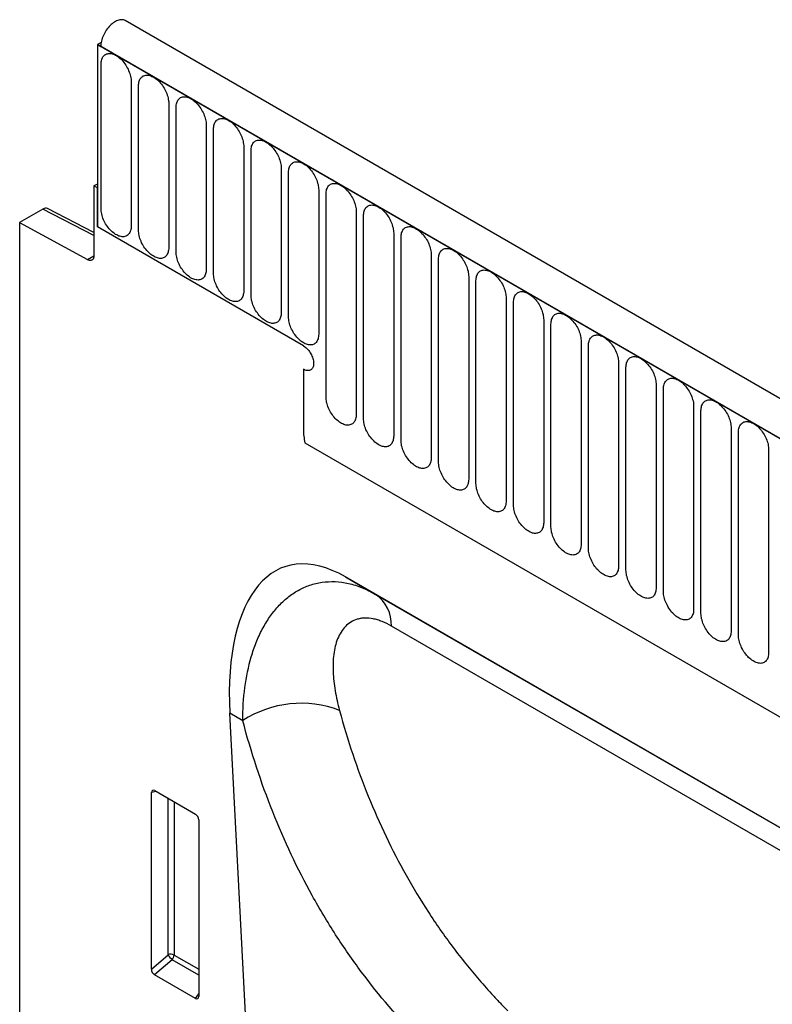
# Model space of a CAD drawing. Units: millimetres. Extents: x 167 to 1958, y 110 to 1417.
# Drawn here: x 167 to 245, y 542 to 645 of the extents above; entities that cross this region are included whole.
import ezdxf

# ---------------------------------------------------------------- set-up
doc = ezdxf.new("R2010")
doc.units = ezdxf.units.MM
doc.layers.add('132302', color=7, linetype='Continuous')

# ---------------------------------------------------------------- blocks, each defined once
blk = doc.blocks.new('1037897-M_004_ISO_view')
for p, q in [((344.47, -74.27), (-361.23, 333.12)), ((-363.75, 330.84), (-364.14, 330.62)), ((-364.14, 330.62), (-364.14, 311.53)), ((-364.14, 330.62), (-363.79, 330.41)), ((342.26, -77.18), (-364.14, 330.62)), ((-363.79, 330.41), (341.9, -76.98)), ((-363.76, 313.45), (-363.76, 328.56)), ((-360.6, 326.74), (-360.6, 311.63)), ((-359.84, 311.19), (-359.84, 326.29)), ((-356.68, 324.47), (-356.68, 309.36)), ((-355.91, 308.92), (-355.91, 324.03)), ((-352.75, 322.2), (-352.75, 307.1)), ((-351.99, 306.66), (-351.99, 321.76)), ((-348.83, 319.94), (-348.83, 304.83)), ((-348.06, 304.39), (-348.06, 319.5)), ((-344.91, 317.67), (-344.91, 302.57)), ((-344.14, 302.12), (-344.14, 317.23)), ((-364.14, 316.02), (-364.5, 315.82)), ((-364.14, 315.61), (-364.5, 315.82)), ((-364.5, 315.82), (-364.5, 308.53)), ((-364.14, 311.53), (-364.14, 315.61)), ((-340.98, 315.41), (-340.98, 300.3)), ((-340.21, 293.73), (-340.21, 314.96)), ((-369.84, 313.39), (-372.28, 311.99)), ((-364.5, 310.63), (-369.84, 313.39)), ((-364.5, 310.94), (-369.35, 313.45)), ((-337.06, 313.14), (-337.06, 291.91)), ((-336.29, 291.47), (-336.29, 312.7)), ((-372.28, 311.99), (-372.28, 210.53)), ((-372.28, 311.99), (-365.19, 308.11)), ((-342.58, 299.08), (-364.14, 311.53)), ((-333.13, 310.88), (-333.13, 289.65)), ((-332.36, 289.2), (-332.36, 310.43)), ((-365.19, 308.11), (-364.5, 308.51)), ((-329.21, 308.61), (-329.21, 287.38)), ((-328.44, 286.94), (-328.44, 308.17)), ((-325.28, 306.35), (-325.28, 285.12)), ((-324.52, 284.67), (-324.52, 305.9)), ((-321.36, 304.08), (-321.36, 282.85)), ((-320.59, 282.41), (-320.59, 303.64)), ((-317.43, 301.81), (-317.43, 280.58)), ((-316.67, 280.14), (-316.67, 301.37)), ((-313.51, 299.55), (-313.51, 278.32)), ((-312.74, 277.88), (-312.74, 299.11)), ((-309.59, 297.28), (-309.59, 276.05)), ((-308.82, 275.61), (-308.82, 296.84)), ((-342.58, 296.63), (-342.58, 290.34)), ((-305.66, 295.02), (-305.66, 273.79)), ((-304.89, 273.34), (-304.89, 294.57)), ((-301.74, 292.75), (-301.74, 271.52)), ((-300.97, 271.08), (-300.97, 292.31)), ((-297.81, 290.49), (-297.81, 269.26)), ((-297.04, 268.81), (-297.04, 290.04)), ((-342.42, 288.95), (234.99, -44.38)), ((-342.42, 288.95), (234.99, -44.38)), ((-293.89, 288.22), (-293.89, 266.99)), ((-262.47, 231.2), (-338.18, 274.9)), ((-338.18, 274.9), (-335.02, 273.08)), ((-335.02, 273.08), (-262.46, 231.19)), ((-347.6, 208.92), (-350.28, 260.64)), ((-348.93, 259.86), (-350.28, 260.64)), ((-358.14, 252.54), (-353.89, 250.08)), ((-357.99, 252.45), (-358.49, 252.34)), ((-358.49, 233.87), (-358.49, 252.34)), ((-356.75, 235.36), (-356.75, 251.74)), ((-356.11, 251.37), (-356.11, 235.33)), ((-353.54, 249.48), (-353.54, 231.01)), ((-358.49, 233.87), (-356.75, 235.36)), ((-356.11, 235.33), (-353.54, 233.84)), ((-356.31, 234.84), (-358.15, 233.26)), ((-353.54, 233.24), (-356.31, 234.84)), ((-353.87, 230.78), (-358.15, 233.26)), ((-353.87, 230.78), (-353.54, 231.28))]:
    blk.add_line(p, q)
at = {"flags": 128}
for points in [[(-361.23, 333.12), (-361.23, 333.12), (-361.31, 333.16), (-361.4, 333.19), (-361.49, 333.21), (-361.59, 333.22), (-361.7, 333.22), (-361.8, 333.2), (-361.91, 333.18), (-362.02, 333.14), (-362.14, 333.09), (-362.25, 333.04), (-362.36, 332.97), (-362.48, 332.89), (-362.59, 332.8), (-362.7, 332.71), (-362.81, 332.61), (-362.92, 332.49), (-363.02, 332.38), (-363.11, 332.25), (-363.21, 332.12), (-363.3, 331.99), (-363.38, 331.85), (-363.45, 331.7), (-363.52, 331.56), (-363.58, 331.41), (-363.64, 331.27), (-363.68, 331.12), (-363.72, 330.97), (-363.75, 330.83), (-363.77, 330.69), (-363.79, 330.55), (-363.79, 330.41)], [(-363.76, 328.56), (-363.76, 328.69), (-363.74, 328.81), (-363.72, 328.93), (-363.69, 329.04), (-363.66, 329.15), (-363.61, 329.25), (-363.56, 329.33), (-363.5, 329.41), (-363.43, 329.48), (-363.36, 329.54), (-363.28, 329.59), (-363.19, 329.63), (-363.1, 329.66), (-363, 329.68), (-362.9, 329.68), (-362.8, 329.68), (-362.69, 329.67), (-362.58, 329.64), (-362.47, 329.6), (-362.35, 329.56), (-362.24, 329.5), (-362.12, 329.43), (-362.01, 329.36), (-361.89, 329.27), (-361.78, 329.18), (-361.67, 329.08), (-361.56, 328.97), (-361.46, 328.85), (-361.36, 328.73), (-361.26, 328.6), (-361.17, 328.46), (-361.09, 328.33), (-361.01, 328.18), (-360.93, 328.04), (-360.87, 327.89), (-360.81, 327.74), (-360.75, 327.6), (-360.71, 327.45), (-360.67, 327.3), (-360.64, 327.15), (-360.62, 327.01), (-360.61, 326.87), (-360.6, 326.74)], [(-359.84, 326.29), (-359.83, 326.42), (-359.82, 326.55), (-359.8, 326.67), (-359.77, 326.78), (-359.73, 326.88), (-359.69, 326.98), (-359.63, 327.07), (-359.57, 327.15), (-359.51, 327.22), (-359.43, 327.28), (-359.35, 327.33), (-359.27, 327.36), (-359.18, 327.39), (-359.08, 327.41), (-358.98, 327.42), (-358.87, 327.41), (-358.77, 327.4), (-358.66, 327.37), (-358.54, 327.34), (-358.43, 327.29), (-358.31, 327.24), (-358.2, 327.17), (-358.08, 327.09), (-357.97, 327.01), (-357.86, 326.91), (-357.75, 326.81), (-357.64, 326.7), (-357.54, 326.59), (-357.43, 326.46), (-357.34, 326.33), (-357.25, 326.2), (-357.16, 326.06), (-357.08, 325.92), (-357.01, 325.77), (-356.94, 325.63), (-356.88, 325.48), (-356.83, 325.33), (-356.78, 325.18), (-356.75, 325.03), (-356.72, 324.89), (-356.7, 324.74), (-356.68, 324.61), (-356.68, 324.47)], [(-355.91, 324.03), (-355.91, 324.16), (-355.89, 324.28), (-355.87, 324.4), (-355.84, 324.51), (-355.81, 324.62), (-355.76, 324.71), (-355.71, 324.8), (-355.65, 324.88), (-355.58, 324.95), (-355.51, 325.01), (-355.43, 325.06), (-355.34, 325.1), (-355.25, 325.13), (-355.15, 325.15), (-355.05, 325.15), (-354.95, 325.15), (-354.84, 325.13), (-354.73, 325.11), (-354.62, 325.07), (-354.51, 325.03), (-354.39, 324.97), (-354.27, 324.9), (-354.16, 324.83), (-354.05, 324.74), (-353.93, 324.65), (-353.82, 324.55), (-353.72, 324.44), (-353.61, 324.32), (-353.51, 324.2), (-353.41, 324.07), (-353.32, 323.93), (-353.24, 323.8), (-353.16, 323.65), (-353.08, 323.51), (-353.02, 323.36), (-352.96, 323.21), (-352.9, 323.06), (-352.86, 322.92), (-352.82, 322.77), (-352.79, 322.62), (-352.77, 322.48), (-352.76, 322.34), (-352.75, 322.2)], [(-351.99, 321.76), (-351.98, 321.89), (-351.97, 322.02), (-351.95, 322.14), (-351.92, 322.25), (-351.88, 322.35), (-351.84, 322.45), (-351.78, 322.54), (-351.72, 322.62), (-351.66, 322.69), (-351.58, 322.74), (-351.5, 322.79), (-351.42, 322.83), (-351.33, 322.86), (-351.23, 322.88), (-351.13, 322.89), (-351.03, 322.88), (-350.92, 322.87), (-350.81, 322.84), (-350.69, 322.81), (-350.58, 322.76), (-350.47, 322.7), (-350.35, 322.64), (-350.24, 322.56), (-350.12, 322.48), (-350.01, 322.38), (-349.9, 322.28), (-349.79, 322.17), (-349.69, 322.05), (-349.59, 321.93), (-349.49, 321.8), (-349.4, 321.67), (-349.31, 321.53), (-349.23, 321.39), (-349.16, 321.24), (-349.09, 321.1), (-349.03, 320.95), (-348.98, 320.8), (-348.93, 320.65), (-348.9, 320.5), (-348.87, 320.36), (-348.85, 320.21), (-348.83, 320.07), (-348.83, 319.94)], [(-348.06, 319.5), (-348.06, 319.63), (-348.05, 319.75), (-348.02, 319.87), (-348, 319.98), (-347.96, 320.09), (-347.91, 320.18), (-347.86, 320.27), (-347.8, 320.35), (-347.73, 320.42), (-347.66, 320.48), (-347.58, 320.53), (-347.49, 320.57), (-347.4, 320.6), (-347.31, 320.61), (-347.21, 320.62), (-347.1, 320.62), (-346.99, 320.6), (-346.88, 320.58), (-346.77, 320.54), (-346.66, 320.5), (-346.54, 320.44), (-346.43, 320.37), (-346.31, 320.3), (-346.2, 320.21), (-346.08, 320.12), (-345.97, 320.02), (-345.87, 319.91), (-345.76, 319.79), (-345.66, 319.67), (-345.57, 319.54), (-345.47, 319.4), (-345.39, 319.26), (-345.31, 319.12), (-345.23, 318.98), (-345.17, 318.83), (-345.11, 318.68), (-345.05, 318.53), (-345.01, 318.38), (-344.97, 318.24), (-344.94, 318.09), (-344.92, 317.95), (-344.91, 317.81), (-344.91, 317.67)], [(-344.14, 317.23), (-344.13, 317.36), (-344.12, 317.49), (-344.1, 317.6), (-344.07, 317.72), (-344.03, 317.82), (-343.99, 317.92), (-343.94, 318.01), (-343.88, 318.08), (-343.81, 318.15), (-343.73, 318.21), (-343.65, 318.26), (-343.57, 318.3), (-343.48, 318.33), (-343.38, 318.35), (-343.28, 318.36), (-343.18, 318.35), (-343.07, 318.34), (-342.96, 318.31), (-342.85, 318.28), (-342.73, 318.23), (-342.62, 318.17), (-342.5, 318.11), (-342.39, 318.03), (-342.27, 317.95), (-342.16, 317.85), (-342.05, 317.75), (-341.94, 317.64), (-341.84, 317.52), (-341.74, 317.4), (-341.64, 317.27), (-341.55, 317.14), (-341.46, 317), (-341.38, 316.86), (-341.31, 316.71), (-341.24, 316.56), (-341.18, 316.42), (-341.13, 316.27), (-341.09, 316.12), (-341.05, 315.97), (-341.02, 315.83), (-341, 315.68), (-340.99, 315.54), (-340.98, 315.41)], [(-340.21, 314.96), (-340.21, 315.1), (-340.2, 315.22), (-340.18, 315.34), (-340.15, 315.45), (-340.11, 315.56), (-340.06, 315.65), (-340.01, 315.74), (-339.95, 315.82), (-339.88, 315.89), (-339.81, 315.95), (-339.73, 316), (-339.64, 316.04), (-339.55, 316.07), (-339.46, 316.08), (-339.36, 316.09), (-339.25, 316.09), (-339.14, 316.07), (-339.03, 316.05), (-338.92, 316.01), (-338.81, 315.96), (-338.69, 315.91), (-338.58, 315.84), (-338.46, 315.77), (-338.35, 315.68), (-338.24, 315.59), (-338.13, 315.48), (-338.02, 315.37), (-337.91, 315.26), (-337.81, 315.13), (-337.72, 315.01), (-337.63, 314.87), (-337.54, 314.73), (-337.46, 314.59), (-337.39, 314.45), (-337.32, 314.3), (-337.26, 314.15), (-337.21, 314), (-337.16, 313.85), (-337.12, 313.71), (-337.09, 313.56), (-337.07, 313.42), (-337.06, 313.28), (-337.06, 313.14)], [(-360.6, 311.63), (-360.61, 311.5), (-360.62, 311.37), (-360.64, 311.25), (-360.67, 311.14), (-360.71, 311.04), (-360.75, 310.94), (-360.81, 310.85), (-360.87, 310.78), (-360.93, 310.71), (-361.01, 310.65), (-361.09, 310.6), (-361.17, 310.56), (-361.26, 310.53), (-361.36, 310.51), (-361.46, 310.5), (-361.56, 310.51), (-361.67, 310.52), (-361.78, 310.55), (-361.89, 310.58), (-362.01, 310.63), (-362.12, 310.69), (-362.24, 310.75), (-362.35, 310.83), (-362.47, 310.91), (-362.58, 311.01), (-362.69, 311.11), (-362.8, 311.22), (-362.9, 311.34), (-363, 311.46), (-363.1, 311.59), (-363.19, 311.72), (-363.28, 311.86), (-363.36, 312), (-363.43, 312.15), (-363.5, 312.29), (-363.56, 312.44), (-363.61, 312.59), (-363.66, 312.74), (-363.69, 312.89), (-363.72, 313.03), (-363.74, 313.18), (-363.76, 313.32), (-363.76, 313.45)], [(-336.29, 312.7), (-336.28, 312.83), (-336.27, 312.95), (-336.25, 313.07), (-336.22, 313.19), (-336.18, 313.29), (-336.14, 313.39), (-336.09, 313.47), (-336.03, 313.55), (-335.96, 313.62), (-335.89, 313.68), (-335.81, 313.73), (-335.72, 313.77), (-335.63, 313.8), (-335.53, 313.82), (-335.43, 313.83), (-335.33, 313.82), (-335.22, 313.81), (-335.11, 313.78), (-335, 313.75), (-334.88, 313.7), (-334.77, 313.64), (-334.65, 313.58), (-334.54, 313.5), (-334.42, 313.41), (-334.31, 313.32), (-334.2, 313.22), (-334.09, 313.11), (-333.99, 312.99), (-333.89, 312.87), (-333.79, 312.74), (-333.7, 312.61), (-333.61, 312.47), (-333.53, 312.33), (-333.46, 312.18), (-333.39, 312.03), (-333.33, 311.89), (-333.28, 311.74), (-333.24, 311.59), (-333.2, 311.44), (-333.17, 311.29), (-333.15, 311.15), (-333.14, 311.01), (-333.13, 310.88)], [(-332.36, 310.43), (-332.36, 310.56), (-332.35, 310.69), (-332.33, 310.81), (-332.3, 310.92), (-332.26, 311.02), (-332.21, 311.12), (-332.16, 311.21), (-332.1, 311.29), (-332.04, 311.36), (-331.96, 311.42), (-331.88, 311.47), (-331.8, 311.51), (-331.7, 311.53), (-331.61, 311.55), (-331.51, 311.56), (-331.4, 311.56), (-331.3, 311.54), (-331.19, 311.52), (-331.07, 311.48), (-330.96, 311.43), (-330.84, 311.38), (-330.73, 311.31), (-330.61, 311.23), (-330.5, 311.15), (-330.39, 311.06), (-330.28, 310.95), (-330.17, 310.84), (-330.06, 310.73), (-329.96, 310.6), (-329.87, 310.47), (-329.78, 310.34), (-329.69, 310.2), (-329.61, 310.06), (-329.54, 309.92), (-329.47, 309.77), (-329.41, 309.62), (-329.36, 309.47), (-329.31, 309.32), (-329.27, 309.17), (-329.25, 309.03), (-329.22, 308.89), (-329.21, 308.75), (-329.21, 308.61)], [(-356.68, 309.36), (-356.68, 309.23), (-356.7, 309.11), (-356.72, 308.99), (-356.75, 308.88), (-356.78, 308.77), (-356.83, 308.68), (-356.88, 308.59), (-356.94, 308.51), (-357.01, 308.44), (-357.08, 308.38), (-357.16, 308.33), (-357.25, 308.29), (-357.34, 308.26), (-357.43, 308.24), (-357.54, 308.24), (-357.64, 308.24), (-357.75, 308.26), (-357.86, 308.28), (-357.97, 308.32), (-358.08, 308.36), (-358.2, 308.42), (-358.31, 308.49), (-358.43, 308.56), (-358.54, 308.65), (-358.66, 308.74), (-358.77, 308.84), (-358.87, 308.95), (-358.98, 309.07), (-359.08, 309.19), (-359.18, 309.32), (-359.27, 309.46), (-359.35, 309.6), (-359.43, 309.74), (-359.51, 309.88), (-359.57, 310.03), (-359.63, 310.18), (-359.69, 310.33), (-359.73, 310.47), (-359.77, 310.62), (-359.8, 310.77), (-359.82, 310.91), (-359.83, 311.05), (-359.84, 311.19)], [(-328.44, 308.17), (-328.44, 308.3), (-328.42, 308.42), (-328.4, 308.54), (-328.37, 308.65), (-328.34, 308.76), (-328.29, 308.86), (-328.24, 308.94), (-328.18, 309.02), (-328.11, 309.09), (-328.04, 309.15), (-327.96, 309.2), (-327.87, 309.24), (-327.78, 309.27), (-327.68, 309.29), (-327.58, 309.29), (-327.48, 309.29), (-327.37, 309.28), (-327.26, 309.25), (-327.15, 309.21), (-327.03, 309.17), (-326.92, 309.11), (-326.8, 309.04), (-326.69, 308.97), (-326.57, 308.88), (-326.46, 308.79), (-326.35, 308.69), (-326.24, 308.58), (-326.14, 308.46), (-326.04, 308.34), (-325.94, 308.21), (-325.85, 308.07), (-325.77, 307.94), (-325.69, 307.79), (-325.61, 307.65), (-325.55, 307.5), (-325.49, 307.35), (-325.43, 307.21), (-325.39, 307.06), (-325.35, 306.91), (-325.32, 306.76), (-325.3, 306.62), (-325.29, 306.48), (-325.28, 306.35)], [(-364.5, 308.53), (-364.5, 308.44), (-364.51, 308.36), (-364.54, 308.29), (-364.56, 308.22), (-364.6, 308.16), (-364.65, 308.11), (-364.7, 308.07), (-364.76, 308.05), (-364.82, 308.03), (-364.89, 308.02), (-364.96, 308.03), (-365.03, 308.05), (-365.11, 308.07), (-365.19, 308.11)], [(-352.75, 307.1), (-352.76, 306.97), (-352.77, 306.84), (-352.79, 306.72), (-352.82, 306.61), (-352.86, 306.51), (-352.9, 306.41), (-352.96, 306.32), (-353.02, 306.24), (-353.08, 306.17), (-353.16, 306.11), (-353.24, 306.07), (-353.32, 306.03), (-353.41, 306), (-353.51, 305.98), (-353.61, 305.97), (-353.72, 305.98), (-353.82, 305.99), (-353.93, 306.02), (-354.05, 306.05), (-354.16, 306.1), (-354.27, 306.15), (-354.39, 306.22), (-354.51, 306.3), (-354.62, 306.38), (-354.73, 306.48), (-354.84, 306.58), (-354.95, 306.69), (-355.05, 306.81), (-355.15, 306.93), (-355.25, 307.06), (-355.34, 307.19), (-355.43, 307.33), (-355.51, 307.47), (-355.58, 307.62), (-355.65, 307.76), (-355.71, 307.91), (-355.76, 308.06), (-355.81, 308.21), (-355.84, 308.36), (-355.87, 308.5), (-355.89, 308.65), (-355.91, 308.79), (-355.91, 308.92)], [(-348.83, 304.83), (-348.83, 304.7), (-348.85, 304.58), (-348.87, 304.46), (-348.9, 304.35), (-348.93, 304.24), (-348.98, 304.15), (-349.03, 304.06), (-349.09, 303.98), (-349.16, 303.91), (-349.23, 303.85), (-349.31, 303.8), (-349.4, 303.76), (-349.49, 303.73), (-349.59, 303.71), (-349.69, 303.71), (-349.79, 303.71), (-349.9, 303.72), (-350.01, 303.75), (-350.12, 303.79), (-350.24, 303.83), (-350.35, 303.89), (-350.47, 303.96), (-350.58, 304.03), (-350.69, 304.12), (-350.81, 304.21), (-350.92, 304.31), (-351.03, 304.42), (-351.13, 304.54), (-351.23, 304.66), (-351.33, 304.79), (-351.42, 304.93), (-351.5, 305.06), (-351.58, 305.21), (-351.66, 305.35), (-351.72, 305.5), (-351.78, 305.65), (-351.84, 305.8), (-351.88, 305.94), (-351.92, 306.09), (-351.95, 306.24), (-351.97, 306.38), (-351.98, 306.52), (-351.99, 306.66)], [(-324.52, 305.9), (-324.51, 306.03), (-324.5, 306.16), (-324.48, 306.28), (-324.45, 306.39), (-324.41, 306.49), (-324.37, 306.59), (-324.31, 306.68), (-324.25, 306.76), (-324.19, 306.83), (-324.11, 306.89), (-324.03, 306.94), (-323.95, 306.97), (-323.86, 307), (-323.76, 307.02), (-323.66, 307.03), (-323.55, 307.02), (-323.45, 307.01), (-323.34, 306.98), (-323.22, 306.95), (-323.11, 306.9), (-322.99, 306.85), (-322.88, 306.78), (-322.76, 306.7), (-322.65, 306.62), (-322.54, 306.52), (-322.43, 306.42), (-322.32, 306.31), (-322.22, 306.2), (-322.11, 306.07), (-322.02, 305.94), (-321.93, 305.81), (-321.84, 305.67), (-321.76, 305.53), (-321.69, 305.38), (-321.62, 305.24), (-321.56, 305.09), (-321.51, 304.94), (-321.46, 304.79), (-321.43, 304.64), (-321.4, 304.5), (-321.38, 304.36), (-321.36, 304.22), (-321.36, 304.08)], [(-344.91, 302.57), (-344.91, 302.44), (-344.92, 302.31), (-344.94, 302.19), (-344.97, 302.08), (-345.01, 301.98), (-345.05, 301.88), (-345.11, 301.79), (-345.17, 301.71), (-345.23, 301.64), (-345.31, 301.58), (-345.39, 301.53), (-345.47, 301.49), (-345.57, 301.47), (-345.66, 301.45), (-345.76, 301.44), (-345.87, 301.44), (-345.97, 301.46), (-346.08, 301.48), (-346.2, 301.52), (-346.31, 301.57), (-346.43, 301.62), (-346.54, 301.69), (-346.66, 301.77), (-346.77, 301.85), (-346.88, 301.95), (-346.99, 302.05), (-347.1, 302.16), (-347.21, 302.27), (-347.31, 302.4), (-347.4, 302.53), (-347.49, 302.66), (-347.58, 302.8), (-347.66, 302.94), (-347.73, 303.09), (-347.8, 303.23), (-347.86, 303.38), (-347.91, 303.53), (-347.96, 303.68), (-348, 303.83), (-348.02, 303.97), (-348.05, 304.11), (-348.06, 304.25), (-348.06, 304.39)], [(-320.59, 303.64), (-320.59, 303.77), (-320.57, 303.89), (-320.55, 304.01), (-320.52, 304.12), (-320.49, 304.23), (-320.44, 304.32), (-320.39, 304.41), (-320.33, 304.49), (-320.26, 304.56), (-320.19, 304.62), (-320.11, 304.67), (-320.02, 304.71), (-319.93, 304.74), (-319.83, 304.76), (-319.73, 304.76), (-319.63, 304.76), (-319.52, 304.74), (-319.41, 304.72), (-319.3, 304.68), (-319.19, 304.64), (-319.07, 304.58), (-318.95, 304.51), (-318.84, 304.44), (-318.73, 304.35), (-318.61, 304.26), (-318.5, 304.16), (-318.4, 304.05), (-318.29, 303.93), (-318.19, 303.81), (-318.09, 303.68), (-318, 303.54), (-317.92, 303.41), (-317.84, 303.26), (-317.76, 303.12), (-317.7, 302.97), (-317.64, 302.82), (-317.58, 302.67), (-317.54, 302.53), (-317.5, 302.38), (-317.47, 302.23), (-317.45, 302.09), (-317.44, 301.95), (-317.43, 301.81)], [(-340.98, 300.3), (-340.99, 300.17), (-341, 300.05), (-341.02, 299.93), (-341.05, 299.82), (-341.09, 299.71), (-341.13, 299.61), (-341.18, 299.53), (-341.24, 299.45), (-341.31, 299.38), (-341.38, 299.32), (-341.46, 299.27), (-341.55, 299.23), (-341.64, 299.2), (-341.74, 299.18), (-341.84, 299.18), (-341.94, 299.18), (-342.05, 299.19), (-342.16, 299.22), (-342.27, 299.26), (-342.39, 299.3), (-342.5, 299.36), (-342.62, 299.42), (-342.73, 299.5), (-342.85, 299.59), (-342.96, 299.68), (-343.07, 299.78), (-343.18, 299.89), (-343.28, 300.01), (-343.38, 300.13), (-343.48, 300.26), (-343.57, 300.39), (-343.65, 300.53), (-343.73, 300.68), (-343.81, 300.82), (-343.88, 300.97), (-343.94, 301.12), (-343.99, 301.26), (-344.03, 301.41), (-344.07, 301.56), (-344.1, 301.71), (-344.12, 301.85), (-344.13, 301.99), (-344.14, 302.12)], [(-316.67, 301.37), (-316.66, 301.5), (-316.65, 301.63), (-316.63, 301.75), (-316.6, 301.86), (-316.56, 301.96), (-316.52, 302.06), (-316.46, 302.15), (-316.4, 302.23), (-316.34, 302.3), (-316.26, 302.35), (-316.18, 302.4), (-316.1, 302.44), (-316.01, 302.47), (-315.91, 302.49), (-315.81, 302.5), (-315.71, 302.49), (-315.6, 302.48), (-315.49, 302.45), (-315.37, 302.42), (-315.26, 302.37), (-315.15, 302.31), (-315.03, 302.25), (-314.92, 302.17), (-314.8, 302.09), (-314.69, 301.99), (-314.58, 301.89), (-314.47, 301.78), (-314.37, 301.66), (-314.27, 301.54), (-314.17, 301.41), (-314.08, 301.28), (-313.99, 301.14), (-313.91, 301), (-313.84, 300.85), (-313.77, 300.71), (-313.71, 300.56), (-313.66, 300.41), (-313.61, 300.26), (-313.58, 300.11), (-313.55, 299.97), (-313.53, 299.82), (-313.51, 299.68), (-313.51, 299.55)], [(-312.74, 299.11), (-312.74, 299.24), (-312.73, 299.36), (-312.7, 299.48), (-312.68, 299.59), (-312.64, 299.7), (-312.59, 299.79), (-312.54, 299.88), (-312.48, 299.96), (-312.41, 300.03), (-312.34, 300.09), (-312.26, 300.14), (-312.17, 300.18), (-312.08, 300.21), (-311.99, 300.22), (-311.89, 300.23), (-311.78, 300.23), (-311.67, 300.21), (-311.56, 300.19), (-311.45, 300.15), (-311.34, 300.11), (-311.22, 300.05), (-311.11, 299.98), (-310.99, 299.91), (-310.88, 299.82), (-310.76, 299.73), (-310.65, 299.63), (-310.55, 299.52), (-310.44, 299.4), (-310.34, 299.28), (-310.25, 299.15), (-310.15, 299.01), (-310.07, 298.87), (-309.99, 298.73), (-309.91, 298.59), (-309.85, 298.44), (-309.79, 298.29), (-309.73, 298.14), (-309.69, 297.99), (-309.65, 297.85), (-309.62, 297.7), (-309.6, 297.56), (-309.59, 297.42), (-309.59, 297.28)], [(-342.58, 299.08), (-342.48, 299.02), (-342.39, 298.95), (-342.29, 298.87), (-342.2, 298.79), (-342.12, 298.69), (-342.03, 298.59), (-341.95, 298.49), (-341.88, 298.37), (-341.81, 298.26), (-341.75, 298.14), (-341.69, 298.02), (-341.64, 297.9), (-341.6, 297.77), (-341.57, 297.65), (-341.54, 297.53), (-341.53, 297.41), (-341.52, 297.3), (-341.52, 297.19), (-341.53, 297.08), (-341.54, 296.99), (-341.57, 296.89), (-341.6, 296.81), (-341.64, 296.74), (-341.69, 296.67), (-341.75, 296.61), (-341.81, 296.57), (-341.88, 296.53), (-341.95, 296.5), (-342.03, 296.49), (-342.12, 296.49), (-342.2, 296.49), (-342.29, 296.51), (-342.39, 296.54), (-342.48, 296.58), (-342.58, 296.63)], [(-342.58, 299.08), (-342.48, 299.02), (-342.39, 298.95), (-342.29, 298.87), (-342.2, 298.79), (-342.12, 298.69), (-342.03, 298.59), (-341.95, 298.49), (-341.88, 298.37), (-341.81, 298.26), (-341.75, 298.14), (-341.69, 298.02), (-341.64, 297.9), (-341.6, 297.77), (-341.57, 297.65), (-341.54, 297.53), (-341.53, 297.41), (-341.52, 297.3), (-341.52, 297.19), (-341.53, 297.08), (-341.54, 296.99), (-341.57, 296.89), (-341.6, 296.81), (-341.64, 296.74), (-341.69, 296.67), (-341.75, 296.61), (-341.81, 296.57), (-341.88, 296.53), (-341.95, 296.5), (-342.03, 296.49), (-342.12, 296.49), (-342.2, 296.49), (-342.29, 296.51), (-342.39, 296.54), (-342.48, 296.58), (-342.58, 296.63)], [(-342.58, 299.08), (-342.48, 299.02), (-342.39, 298.95), (-342.29, 298.87), (-342.2, 298.79), (-342.12, 298.69), (-342.03, 298.59), (-341.95, 298.49), (-341.88, 298.37), (-341.81, 298.26), (-341.75, 298.14), (-341.69, 298.02), (-341.64, 297.9), (-341.6, 297.77), (-341.57, 297.65), (-341.54, 297.53), (-341.53, 297.41), (-341.52, 297.3), (-341.52, 297.19), (-341.53, 297.08), (-341.54, 296.99), (-341.57, 296.89), (-341.6, 296.81), (-341.64, 296.74), (-341.69, 296.67), (-341.75, 296.61), (-341.81, 296.57), (-341.88, 296.53), (-341.95, 296.5), (-342.03, 296.49), (-342.12, 296.49), (-342.2, 296.49), (-342.29, 296.51), (-342.39, 296.54), (-342.48, 296.58), (-342.58, 296.63)], [(-308.82, 296.84), (-308.81, 296.97), (-308.8, 297.1), (-308.78, 297.21), (-308.75, 297.33), (-308.71, 297.43), (-308.67, 297.53), (-308.62, 297.62), (-308.56, 297.69), (-308.49, 297.76), (-308.41, 297.82), (-308.33, 297.87), (-308.25, 297.91), (-308.16, 297.94), (-308.06, 297.96), (-307.96, 297.97), (-307.86, 297.96), (-307.75, 297.95), (-307.64, 297.92), (-307.53, 297.89), (-307.41, 297.84), (-307.3, 297.78), (-307.18, 297.72), (-307.07, 297.64), (-306.95, 297.56), (-306.84, 297.46), (-306.73, 297.36), (-306.62, 297.25), (-306.52, 297.13), (-306.42, 297.01), (-306.32, 296.88), (-306.23, 296.75), (-306.14, 296.61), (-306.06, 296.47), (-305.99, 296.32), (-305.92, 296.17), (-305.86, 296.03), (-305.81, 295.88), (-305.77, 295.73), (-305.73, 295.58), (-305.7, 295.44), (-305.68, 295.29), (-305.67, 295.15), (-305.66, 295.02)], [(-304.89, 294.57), (-304.89, 294.71), (-304.88, 294.83), (-304.86, 294.95), (-304.83, 295.06), (-304.79, 295.17), (-304.74, 295.26), (-304.69, 295.35), (-304.63, 295.43), (-304.56, 295.5), (-304.49, 295.56), (-304.41, 295.61), (-304.32, 295.65), (-304.23, 295.68), (-304.14, 295.69), (-304.04, 295.7), (-303.93, 295.7), (-303.82, 295.68), (-303.71, 295.66), (-303.6, 295.62), (-303.49, 295.57), (-303.37, 295.52), (-303.26, 295.45), (-303.14, 295.38), (-303.03, 295.29), (-302.92, 295.2), (-302.81, 295.09), (-302.7, 294.98), (-302.59, 294.87), (-302.49, 294.74), (-302.4, 294.62), (-302.31, 294.48), (-302.22, 294.34), (-302.14, 294.2), (-302.07, 294.06), (-302, 293.91), (-301.94, 293.76), (-301.89, 293.61), (-301.84, 293.46), (-301.8, 293.32), (-301.77, 293.17), (-301.75, 293.03), (-301.74, 292.89), (-301.74, 292.75)], [(-337.06, 291.91), (-337.06, 291.78), (-337.07, 291.66), (-337.09, 291.54), (-337.12, 291.43), (-337.16, 291.32), (-337.21, 291.22), (-337.26, 291.14), (-337.32, 291.06), (-337.39, 290.99), (-337.46, 290.93), (-337.54, 290.88), (-337.63, 290.84), (-337.72, 290.81), (-337.81, 290.79), (-337.91, 290.79), (-338.02, 290.79), (-338.13, 290.8), (-338.24, 290.83), (-338.35, 290.87), (-338.46, 290.91), (-338.58, 290.97), (-338.69, 291.04), (-338.81, 291.11), (-338.92, 291.2), (-339.03, 291.29), (-339.14, 291.39), (-339.25, 291.5), (-339.36, 291.62), (-339.46, 291.74), (-339.55, 291.87), (-339.64, 292.01), (-339.73, 292.14), (-339.81, 292.29), (-339.88, 292.43), (-339.95, 292.58), (-340.01, 292.73), (-340.06, 292.87), (-340.11, 293.02), (-340.15, 293.17), (-340.18, 293.32), (-340.2, 293.46), (-340.21, 293.6), (-340.21, 293.73)], [(-300.97, 292.31), (-300.96, 292.44), (-300.95, 292.56), (-300.93, 292.68), (-300.9, 292.8), (-300.86, 292.9), (-300.82, 293), (-300.77, 293.08), (-300.71, 293.16), (-300.64, 293.23), (-300.57, 293.29), (-300.49, 293.34), (-300.4, 293.38), (-300.31, 293.41), (-300.21, 293.43), (-300.11, 293.44), (-300.01, 293.43), (-299.9, 293.42), (-299.79, 293.39), (-299.68, 293.36), (-299.56, 293.31), (-299.45, 293.25), (-299.33, 293.19), (-299.22, 293.11), (-299.1, 293.02), (-298.99, 292.93), (-298.88, 292.83), (-298.77, 292.72), (-298.67, 292.6), (-298.57, 292.48), (-298.47, 292.35), (-298.38, 292.22), (-298.29, 292.08), (-298.21, 291.94), (-298.14, 291.79), (-298.07, 291.64), (-298.01, 291.5), (-297.96, 291.35), (-297.92, 291.2), (-297.88, 291.05), (-297.85, 290.9), (-297.83, 290.76), (-297.82, 290.62), (-297.81, 290.49)], [(-333.13, 289.65), (-333.14, 289.52), (-333.15, 289.39), (-333.17, 289.27), (-333.2, 289.16), (-333.24, 289.06), (-333.28, 288.96), (-333.33, 288.87), (-333.39, 288.79), (-333.46, 288.72), (-333.53, 288.66), (-333.61, 288.61), (-333.7, 288.57), (-333.79, 288.55), (-333.89, 288.53), (-333.99, 288.52), (-334.09, 288.52), (-334.2, 288.54), (-334.31, 288.56), (-334.42, 288.6), (-334.54, 288.65), (-334.65, 288.7), (-334.77, 288.77), (-334.88, 288.85), (-335, 288.93), (-335.11, 289.02), (-335.22, 289.13), (-335.33, 289.24), (-335.43, 289.35), (-335.53, 289.48), (-335.63, 289.61), (-335.72, 289.74), (-335.81, 289.88), (-335.89, 290.02), (-335.96, 290.17), (-336.03, 290.31), (-336.09, 290.46), (-336.14, 290.61), (-336.18, 290.76), (-336.22, 290.91), (-336.25, 291.05), (-336.27, 291.19), (-336.28, 291.33), (-336.29, 291.47)], [(-297.04, 290.04), (-297.04, 290.17), (-297.03, 290.3), (-297.01, 290.42), (-296.98, 290.53), (-296.94, 290.63), (-296.89, 290.73), (-296.84, 290.82), (-296.78, 290.9), (-296.72, 290.97), (-296.64, 291.03), (-296.56, 291.08), (-296.48, 291.12), (-296.38, 291.14), (-296.29, 291.16), (-296.19, 291.17), (-296.08, 291.17), (-295.98, 291.15), (-295.87, 291.13), (-295.75, 291.09), (-295.64, 291.04), (-295.52, 290.99), (-295.41, 290.92), (-295.29, 290.84), (-295.18, 290.76), (-295.07, 290.67), (-294.96, 290.56), (-294.85, 290.45), (-294.74, 290.34), (-294.64, 290.21), (-294.55, 290.08), (-294.46, 289.95), (-294.37, 289.81), (-294.29, 289.67), (-294.22, 289.53), (-294.15, 289.38), (-294.09, 289.23), (-294.04, 289.08), (-293.99, 288.93), (-293.95, 288.79), (-293.93, 288.64), (-293.9, 288.5), (-293.89, 288.36), (-293.89, 288.22)], [(-329.21, 287.38), (-329.21, 287.25), (-329.22, 287.13), (-329.25, 287.01), (-329.27, 286.89), (-329.31, 286.79), (-329.36, 286.69), (-329.41, 286.61), (-329.47, 286.53), (-329.54, 286.46), (-329.61, 286.4), (-329.69, 286.35), (-329.78, 286.31), (-329.87, 286.28), (-329.96, 286.26), (-330.06, 286.25), (-330.17, 286.26), (-330.28, 286.27), (-330.39, 286.3), (-330.5, 286.33), (-330.61, 286.38), (-330.73, 286.44), (-330.84, 286.5), (-330.96, 286.58), (-331.07, 286.67), (-331.19, 286.76), (-331.3, 286.86), (-331.4, 286.97), (-331.51, 287.09), (-331.61, 287.21), (-331.7, 287.34), (-331.8, 287.47), (-331.88, 287.61), (-331.96, 287.75), (-332.04, 287.9), (-332.1, 288.05), (-332.16, 288.19), (-332.21, 288.34), (-332.26, 288.49), (-332.3, 288.64), (-332.33, 288.79), (-332.35, 288.93), (-332.36, 289.07), (-332.36, 289.2)], [(-325.28, 285.12), (-325.29, 284.98), (-325.3, 284.86), (-325.32, 284.74), (-325.35, 284.63), (-325.39, 284.52), (-325.43, 284.43), (-325.49, 284.34), (-325.55, 284.26), (-325.61, 284.19), (-325.69, 284.13), (-325.77, 284.08), (-325.85, 284.04), (-325.94, 284.01), (-326.04, 284), (-326.14, 283.99), (-326.24, 283.99), (-326.35, 284.01), (-326.46, 284.03), (-326.57, 284.07), (-326.69, 284.12), (-326.8, 284.17), (-326.92, 284.24), (-327.03, 284.31), (-327.15, 284.4), (-327.26, 284.49), (-327.37, 284.6), (-327.48, 284.71), (-327.58, 284.82), (-327.68, 284.95), (-327.78, 285.07), (-327.87, 285.21), (-327.96, 285.35), (-328.04, 285.49), (-328.11, 285.63), (-328.18, 285.78), (-328.24, 285.93), (-328.29, 286.08), (-328.34, 286.23), (-328.37, 286.37), (-328.4, 286.52), (-328.42, 286.66), (-328.44, 286.8), (-328.44, 286.94)], [(-321.36, 282.85), (-321.36, 282.72), (-321.38, 282.59), (-321.4, 282.48), (-321.43, 282.36), (-321.46, 282.26), (-321.51, 282.16), (-321.56, 282.07), (-321.62, 282), (-321.69, 281.93), (-321.76, 281.87), (-321.84, 281.82), (-321.93, 281.78), (-322.02, 281.75), (-322.11, 281.73), (-322.22, 281.72), (-322.32, 281.73), (-322.43, 281.74), (-322.54, 281.77), (-322.65, 281.8), (-322.76, 281.85), (-322.88, 281.91), (-322.99, 281.97), (-323.11, 282.05), (-323.22, 282.13), (-323.34, 282.23), (-323.45, 282.33), (-323.55, 282.44), (-323.66, 282.56), (-323.76, 282.68), (-323.86, 282.81), (-323.95, 282.94), (-324.03, 283.08), (-324.11, 283.22), (-324.19, 283.37), (-324.25, 283.52), (-324.31, 283.66), (-324.37, 283.81), (-324.41, 283.96), (-324.45, 284.11), (-324.48, 284.25), (-324.5, 284.4), (-324.51, 284.54), (-324.52, 284.67)], [(-317.43, 280.58), (-317.44, 280.45), (-317.45, 280.33), (-317.47, 280.21), (-317.5, 280.1), (-317.54, 279.99), (-317.58, 279.9), (-317.64, 279.81), (-317.7, 279.73), (-317.76, 279.66), (-317.84, 279.6), (-317.92, 279.55), (-318, 279.51), (-318.09, 279.48), (-318.19, 279.47), (-318.29, 279.46), (-318.4, 279.46), (-318.5, 279.48), (-318.61, 279.5), (-318.73, 279.54), (-318.84, 279.58), (-318.95, 279.64), (-319.07, 279.71), (-319.19, 279.78), (-319.3, 279.87), (-319.41, 279.96), (-319.52, 280.06), (-319.63, 280.17), (-319.73, 280.29), (-319.83, 280.41), (-319.93, 280.54), (-320.02, 280.68), (-320.11, 280.82), (-320.19, 280.96), (-320.26, 281.1), (-320.33, 281.25), (-320.39, 281.4), (-320.44, 281.55), (-320.49, 281.7), (-320.52, 281.84), (-320.55, 281.99), (-320.57, 282.13), (-320.59, 282.27), (-320.59, 282.41)], [(-313.51, 278.32), (-313.51, 278.19), (-313.53, 278.06), (-313.55, 277.94), (-313.58, 277.83), (-313.61, 277.73), (-313.66, 277.63), (-313.71, 277.54), (-313.77, 277.46), (-313.84, 277.4), (-313.91, 277.34), (-313.99, 277.29), (-314.08, 277.25), (-314.17, 277.22), (-314.27, 277.2), (-314.37, 277.19), (-314.47, 277.2), (-314.58, 277.21), (-314.69, 277.24), (-314.8, 277.27), (-314.92, 277.32), (-315.03, 277.38), (-315.15, 277.44), (-315.26, 277.52), (-315.37, 277.6), (-315.49, 277.7), (-315.6, 277.8), (-315.71, 277.91), (-315.81, 278.03), (-315.91, 278.15), (-316.01, 278.28), (-316.1, 278.41), (-316.18, 278.55), (-316.26, 278.69), (-316.34, 278.84), (-316.4, 278.98), (-316.46, 279.13), (-316.52, 279.28), (-316.56, 279.43), (-316.6, 279.58), (-316.63, 279.72), (-316.65, 279.87), (-316.66, 280.01), (-316.67, 280.14)], [(-309.59, 276.05), (-309.59, 275.92), (-309.6, 275.8), (-309.62, 275.68), (-309.65, 275.57), (-309.69, 275.46), (-309.73, 275.37), (-309.79, 275.28), (-309.85, 275.2), (-309.91, 275.13), (-309.99, 275.07), (-310.07, 275.02), (-310.15, 274.98), (-310.25, 274.95), (-310.34, 274.93), (-310.44, 274.93), (-310.55, 274.93), (-310.65, 274.95), (-310.76, 274.97), (-310.88, 275.01), (-310.99, 275.05), (-311.11, 275.11), (-311.22, 275.18), (-311.34, 275.25), (-311.45, 275.34), (-311.56, 275.43), (-311.67, 275.53), (-311.78, 275.64), (-311.89, 275.76), (-311.99, 275.88), (-312.08, 276.01), (-312.17, 276.15), (-312.26, 276.28), (-312.34, 276.43), (-312.41, 276.57), (-312.48, 276.72), (-312.54, 276.87), (-312.59, 277.02), (-312.64, 277.16), (-312.68, 277.31), (-312.7, 277.46), (-312.73, 277.6), (-312.74, 277.74), (-312.74, 277.88)], [(-305.66, 273.79), (-305.67, 273.66), (-305.68, 273.53), (-305.7, 273.41), (-305.73, 273.3), (-305.77, 273.2), (-305.81, 273.1), (-305.86, 273.01), (-305.92, 272.93), (-305.99, 272.86), (-306.06, 272.8), (-306.14, 272.75), (-306.23, 272.72), (-306.32, 272.69), (-306.42, 272.67), (-306.52, 272.66), (-306.62, 272.67), (-306.73, 272.68), (-306.84, 272.71), (-306.95, 272.74), (-307.07, 272.79), (-307.18, 272.84), (-307.3, 272.91), (-307.41, 272.99), (-307.53, 273.07), (-307.64, 273.17), (-307.75, 273.27), (-307.86, 273.38), (-307.96, 273.49), (-308.06, 273.62), (-308.16, 273.75), (-308.25, 273.88), (-308.33, 274.02), (-308.41, 274.16), (-308.49, 274.31), (-308.56, 274.45), (-308.62, 274.6), (-308.67, 274.75), (-308.71, 274.9), (-308.75, 275.05), (-308.78, 275.19), (-308.8, 275.34), (-308.81, 275.47), (-308.82, 275.61)], [(-301.74, 271.52), (-301.74, 271.39), (-301.75, 271.27), (-301.77, 271.15), (-301.8, 271.04), (-301.84, 270.93), (-301.89, 270.83), (-301.94, 270.75), (-302, 270.67), (-302.07, 270.6), (-302.14, 270.54), (-302.22, 270.49), (-302.31, 270.45), (-302.4, 270.42), (-302.49, 270.4), (-302.59, 270.4), (-302.7, 270.4), (-302.81, 270.41), (-302.92, 270.44), (-303.03, 270.48), (-303.14, 270.52), (-303.26, 270.58), (-303.37, 270.65), (-303.49, 270.72), (-303.6, 270.81), (-303.71, 270.9), (-303.82, 271), (-303.93, 271.11), (-304.04, 271.23), (-304.14, 271.35), (-304.23, 271.48), (-304.32, 271.62), (-304.41, 271.75), (-304.49, 271.9), (-304.56, 272.04), (-304.63, 272.19), (-304.69, 272.34), (-304.74, 272.48), (-304.79, 272.63), (-304.83, 272.78), (-304.86, 272.93), (-304.88, 273.07), (-304.89, 273.21), (-304.89, 273.34)], [(-297.81, 269.26), (-297.82, 269.13), (-297.83, 269), (-297.85, 268.88), (-297.88, 268.77), (-297.92, 268.67), (-297.96, 268.57), (-298.01, 268.48), (-298.07, 268.4), (-298.14, 268.33), (-298.21, 268.27), (-298.29, 268.22), (-298.38, 268.18), (-298.47, 268.16), (-298.57, 268.14), (-298.67, 268.13), (-298.77, 268.13), (-298.88, 268.15), (-298.99, 268.17), (-299.1, 268.21), (-299.22, 268.26), (-299.33, 268.31), (-299.45, 268.38), (-299.56, 268.46), (-299.68, 268.54), (-299.79, 268.64), (-299.9, 268.74), (-300.01, 268.85), (-300.11, 268.96), (-300.21, 269.09), (-300.31, 269.22), (-300.4, 269.35), (-300.49, 269.49), (-300.57, 269.63), (-300.64, 269.78), (-300.71, 269.92), (-300.77, 270.07), (-300.82, 270.22), (-300.86, 270.37), (-300.9, 270.52), (-300.93, 270.66), (-300.95, 270.8), (-300.96, 270.94), (-300.97, 271.08)], [(-258.88, 226.75), (-270.19, 233.28), (-315.45, 259.41), (-333.37, 269.76)], [(-293.89, 266.99), (-293.89, 266.86), (-293.9, 266.74), (-293.93, 266.62), (-293.95, 266.5), (-293.99, 266.4), (-294.04, 266.3), (-294.09, 266.22), (-294.15, 266.14), (-294.22, 266.07), (-294.29, 266.01), (-294.37, 265.96), (-294.46, 265.92), (-294.55, 265.89), (-294.64, 265.87), (-294.74, 265.86), (-294.85, 265.87), (-294.96, 265.88), (-295.07, 265.91), (-295.18, 265.94), (-295.29, 265.99), (-295.41, 266.05), (-295.52, 266.11), (-295.64, 266.19), (-295.75, 266.28), (-295.87, 266.37), (-295.98, 266.47), (-296.08, 266.58), (-296.19, 266.7), (-296.29, 266.82), (-296.38, 266.95), (-296.48, 267.08), (-296.56, 267.22), (-296.64, 267.36), (-296.72, 267.51), (-296.78, 267.66), (-296.84, 267.8), (-296.89, 267.95), (-296.94, 268.1), (-296.98, 268.25), (-297.01, 268.4), (-297.03, 268.54), (-297.04, 268.68), (-297.04, 268.81)]]:
    blk.add_lwpolyline(points, dxfattribs=at)
for centre, radius, start, end in [((-335.77, 290.39), 6.81, 180.3663, 192.2177), ((-337.23, 269.91), 3.86, 357.7417, 55.0777), ((-342.81, 250.48), 11.2, 68.9996, 123.1087), ((-356.47, 234.64), 0.778, 62.784, 111.4334), ((-354.81, 236.54), 2.27, 211.3756, 228.5859), ((-356.89, 235.37), 0.776, 317.3803, 357.2082)]:
    blk.add_arc(centre, radius, start, end)
for centre, major_axis, ratio, start_param, end_param in [((-369.84, 312.58), (0.5, 0.867), 0.576986, 0.026164, 0.784974), ((-335.8, 250.43), (-8.75, 25.53), 0.454916, 5.802293, 7.293154), ((-358.13, 252.12), (-0.258, 0.446), 0.560226, 5.512943, 7.053581), ((-353.9, 249.67), (-0.25, 0.433), 0.595062, 3.942156, 5.482794), ((-358.13, 233.69), (-0.218, 0.463), 0.616456, 0.91829, 2.415633), ((-353.9, 231.25), (-0.245, 0.492), 0.533247, 2.464789, 3.962133)]:
    blk.add_ellipse(centre, major_axis=major_axis, ratio=ratio, start_param=start_param, end_param=end_param)
for points, knots in [([(-348.93, 259.86), (-348.93, 261.05), (-348.86, 262.21), (-348.56, 264.44), (-348.34, 265.51), (-347.89, 267.05), (-347.72, 267.55), (-347.33, 268.51), (-347.12, 268.98), (-346.65, 269.87), (-346.39, 270.29), (-345.84, 271.09), (-345.55, 271.46), (-344.92, 272.15), (-344.58, 272.46), (-343.87, 273.03), (-343.5, 273.28), (-342.73, 273.71), (-342.33, 273.89), (-341.5, 274.18), (-341.07, 274.28), (-339.73, 274.47), (-338.81, 274.43), (-337.38, 274.11), (-336.91, 273.96), (-335.96, 273.58), (-335.49, 273.35), (-335.02, 273.08)], [0, 0, 0, 0, 0.125, 0.125, 0.25, 0.25, 0.3125, 0.3125, 0.375, 0.375, 0.4375, 0.4375, 0.5, 0.5, 0.5625, 0.5625, 0.625, 0.625, 0.6875, 0.6875, 0.75, 0.75, 0.875, 0.875, 0.9375, 0.9375, 1, 1, 1, 1]), ([(-333.37, 269.76), (-333.7, 269.95), (-334.02, 270.11), (-334.5, 270.3), (-334.66, 270.35), (-334.97, 270.45), (-335.13, 270.49), (-335.58, 270.58), (-335.87, 270.6), (-336.29, 270.59), (-336.42, 270.58), (-336.69, 270.54), (-336.82, 270.51), (-337.43, 270.33), (-337.84, 270.07), (-338.36, 269.55), (-338.51, 269.35), (-338.78, 268.91), (-338.9, 268.68), (-339.1, 268.18), (-339.18, 267.92), (-339.32, 267.37), (-339.37, 267.09), (-339.48, 266.21), (-339.5, 265.59), (-339.44, 264.32), (-339.37, 263.67), (-339.14, 262.32), (-338.99, 261.63), (-338.8, 260.93)], [0, 0, 0, 0, 0.0625, 0.0625, 0.09375, 0.09375, 0.125, 0.125, 0.1875, 0.1875, 0.21875, 0.21875, 0.25, 0.25, 0.375, 0.375, 0.4375, 0.4375, 0.5, 0.5, 0.5625, 0.5625, 0.625, 0.625, 0.75, 0.75, 0.875, 0.875, 1, 1, 1, 1]), ([(-338.8, 260.93), (-337.96, 257.82), (-336.95, 254.83), (-334.63, 249.08), (-333.31, 246.33), (-331.1, 242.38), (-330.32, 241.09), (-328.69, 238.57), (-327.84, 237.35), (-326.06, 234.99), (-325.14, 233.84), (-323.7, 232.17), (-323.21, 231.62), (-322.47, 230.82), (-322.09, 230.42), (-321.71, 230.02), (-321.46, 229.76), (-321.33, 229.63), (-321.2, 229.5)], [0, 0, 0, 0, 0.25, 0.25, 0.5, 0.5, 0.625, 0.625, 0.75, 0.75, 0.875, 0.875, 0.9375, 0.9375, 0.96875, 0.984375, 0.984375, 1, 1, 1, 1]), ([(-330.48, 226.53), (-332.64, 228.73), (-334.66, 231.08), (-337.45, 234.84), (-338.35, 236.13), (-340.06, 238.8), (-340.88, 240.16), (-343.2, 244.35), (-344.58, 247.28), (-347.01, 253.37), (-348.05, 256.55), (-348.93, 259.86)], [0, 0, 0, 0, 0.25, 0.25, 0.375, 0.375, 0.5, 0.5, 0.75, 0.75, 1, 1, 1, 1])]:
    blk.add_open_spline(points, degree=3, knots=knots)

msp = doc.modelspace()

# ---------------------------------------------------------------- block references
at = {"layer": '132302'}
msp.add_blockref('1037897-M_004_ISO_view', (538.886, 311.435), dxfattribs=at)

doc.saveas('drawing.dxf')
